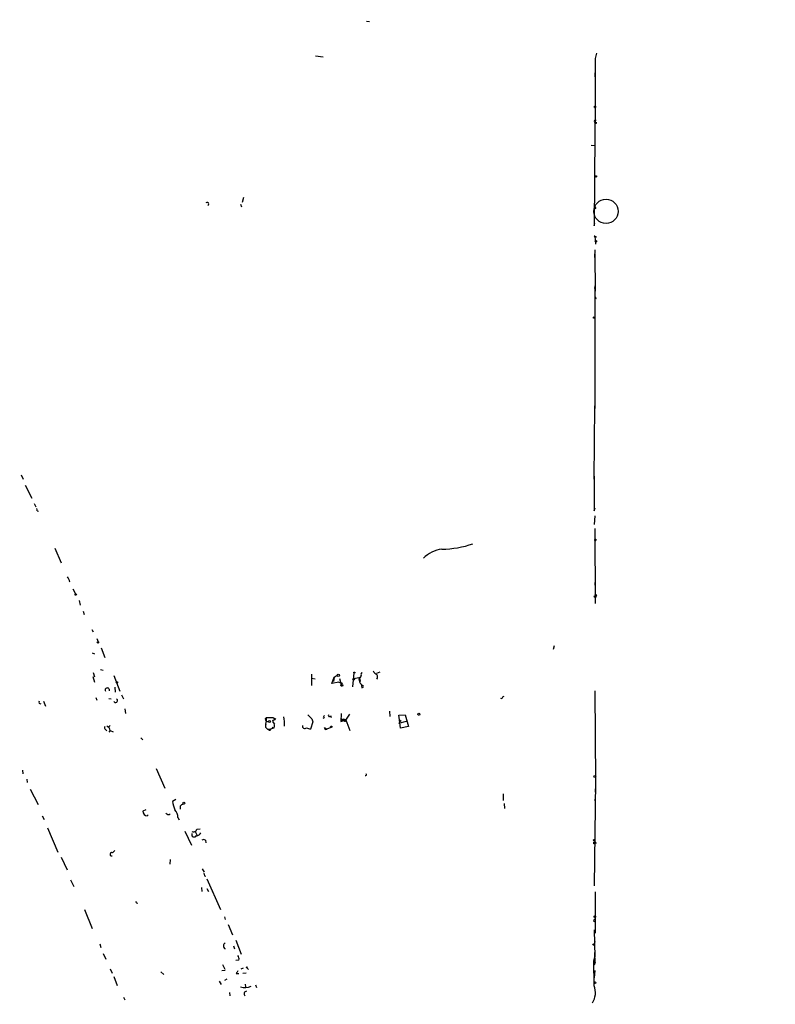
# Model space of a CAD drawing. Extents: x -814 to 376752, y -122958 to 379844.
# Drawn here: x 642 to 784, y 3113 to 3298 of the extents above; entities that cross this region are included whole.
import ezdxf

# ---------------------------------------------------------------- set-up
doc = ezdxf.new("R2010")
doc.units = 0
doc.header["$MEASUREMENT"] = 0
doc.layers.add('MAIN', color=5, linetype='CONTINUOUS')

msp = doc.modelspace()

# ---------------------------------------------------------------- linework, layer by layer
at = {"layer": 'MAIN'}
for p, q in [((706.7973, 3297.4033), (707.39, 3297.3186)), ((697.23, 3290.8839), (698.6693, 3290.7146)), ((749.9773, 3291.3919), (749.7233, 3290.3759)), ((749.7233, 3290.3759), (749.7233, 3289.6139)), ((749.7233, 3290.3759), (749.7233, 3280.0466)), ((749.7233, 3286.9046), (749.7233, 3287.6666)), ((749.7233, 3280.6393), (749.6387, 3276.1519)), ((749.808, 3278.8613), (749.7233, 3278.3533)), ((750.062, 3278.2686), (749.7233, 3278.3533)), ((749.6387, 3276.1519), (749.554, 3258.9646)), ((748.9613, 3274.1199), (749.6387, 3274.0353)), ((683.6833, 3264.2986), (683.4293, 3263.3673)), ((683.1753, 3263.0286), (683.3447, 3262.5206)), ((749.6387, 3262.4359), (749.7233, 3262.1819)), ((749.554, 3258.9646), (749.6387, 3259.4726)), ((749.554, 3257.1019), (749.808, 3256.6786)), ((749.6387, 3257.0173), (749.808, 3255.4933)), ((749.8927, 3256.9326), (749.808, 3256.6786)), ((749.6387, 3253.0379), (749.7233, 3254.4773)), ((749.6387, 3253.6306), (749.7233, 3246.6879)), ((749.6387, 3247.1959), (749.7233, 3247.7039)), ((749.6387, 3247.1959), (749.6387, 3245.6719)), ((749.6387, 3245.6719), (749.6387, 3224.6746)), ((749.8927, 3245.2486), (749.6387, 3245.3333)), ((749.554, 3211.3819), (749.6387, 3225.1826)), ((641.9427, 3212.2286), (642.366, 3211.3819)), ((749.554, 3211.9746), (749.554, 3205.4553)), ((642.7047, 3210.2813), (643.9747, 3207.8259)), ((644.398, 3206.8099), (644.7367, 3206.2173)), ((644.9907, 3205.4553), (645.2447, 3205.3706)), ((749.554, 3205.4553), (749.7233, 3206.0479)), ((749.6387, 3204.5239), (749.554, 3202.9153)), ((749.6387, 3202.1533), (749.7233, 3188.0986)), ((648.2927, 3198.4279), (649.478, 3195.7186)), ((651.0867, 3192.1626), (651.002, 3192.2473)), ((749.6387, 3191.9933), (749.6387, 3191.4853)), ((651.6793, 3190.8079), (652.1873, 3189.8766)), ((652.8647, 3188.6066), (653.034, 3187.7599)), ((653.6267, 3186.6593), (653.796, 3185.9819)), ((655.2353, 3183.1879), (655.4893, 3182.7646)), ((656.1667, 3181.4946), (656.4207, 3180.9019)), ((657.0133, 3179.7166), (657.6907, 3177.9386)), ((742.0187, 3180.1399), (741.8493, 3179.4626)), ((655.32, 3178.7853), (655.7433, 3178.6159)), ((656.844, 3175.6526), (657.352, 3175.5679)), ((655.4047, 3174.3826), (655.7433, 3173.2819)), ((655.4893, 3175.1446), (655.7433, 3174.2979)), ((659.384, 3174.5519), (660.4847, 3171.5886)), ((696.468, 3174.8059), (696.468, 3172.6893)), ((697.1453, 3173.8746), (696.468, 3173.9593)), ((700.278, 3173.0279), (700.7013, 3174.2133)), ((700.7013, 3174.2133), (700.6167, 3173.4513)), ((700.7013, 3174.2133), (701.294, 3174.6366)), ((701.7173, 3173.9593), (702.056, 3172.8586)), ((704.4267, 3175.0599), (704.1727, 3172.4353)), ((704.4267, 3173.9593), (705.6967, 3174.2133)), ((705.612, 3173.6206), (705.612, 3173.4513)), ((705.7813, 3174.8906), (705.9507, 3175.1446)), ((708.7447, 3174.9753), (709.3373, 3175.2293)), ((659.5533, 3172.3506), (659.638, 3171.4193)), ((701.6327, 3173.2819), (700.278, 3173.0279)), ((702.2253, 3173.1973), (702.056, 3172.8586)), ((705.7813, 3172.9433), (706.2047, 3172.5199)), ((705.9507, 3172.2659), (706.2047, 3172.3506)), ((749.6387, 3171.6733), (749.808, 3154.7399)), ((655.9973, 3170.4033), (656.1667, 3169.8953)), ((658.4527, 3170.2339), (658.876, 3170.1493)), ((660.8233, 3170.9113), (661.162, 3170.1493)), ((732.3667, 3170.5726), (732.6207, 3170.6573)), ((646.176, 3169.7259), (646.5147, 3168.7946)), ((661.416, 3168.2866), (661.5853, 3167.4399)), ((687.7473, 3166.4239), (688.0013, 3166.6779)), ((688.0013, 3166.6779), (689.356, 3166.6779)), ((689.1867, 3166.1699), (689.5253, 3166.2546)), ((689.356, 3166.6779), (689.5253, 3166.2546)), ((689.6947, 3166.5086), (689.5253, 3166.2546)), ((695.7907, 3167.1859), (696.5527, 3166.4239)), ((696.5527, 3166.4239), (696.722, 3165.8313)), ((696.5527, 3166.4239), (696.722, 3165.8313)), ((698.8387, 3166.5933), (698.5847, 3166.5086)), ((700.024, 3167.0166), (700.1933, 3166.6779)), ((702.056, 3167.4399), (701.9713, 3165.9159)), ((701.9713, 3165.9159), (702.9027, 3166.2546)), ((702.056, 3166.5086), (702.3947, 3166.1699)), ((702.3947, 3166.1699), (702.7333, 3166.0006)), ((702.3947, 3166.1699), (702.7333, 3166.0006)), ((702.4793, 3166.4239), (702.9027, 3166.2546)), ((703.58, 3167.2706), (702.7333, 3166.0006)), ((702.9027, 3166.2546), (703.6647, 3164.2226)), ((711.1153, 3167.8633), (711.2, 3166.8473)), ((712.8933, 3167.1013), (714.0787, 3167.1859)), ((712.978, 3166.2546), (712.8933, 3167.1013)), ((712.978, 3166.2546), (713.3167, 3166.0006)), ((713.1473, 3164.6459), (712.978, 3166.2546)), ((714.0787, 3167.1859), (714.6713, 3164.9846)), ((657.7753, 3164.3919), (658.0293, 3164.1379)), ((658.7067, 3165.1539), (658.4527, 3164.8999)), ((688.0013, 3166.0006), (688.4247, 3165.8313)), ((688.594, 3164.4766), (689.4407, 3164.7306)), ((689.2713, 3165.7466), (689.5253, 3165.4079)), ((689.2713, 3164.7306), (689.4407, 3164.7306)), ((696.722, 3165.8313), (696.2987, 3164.4766)), ((698.9233, 3164.8153), (699.3467, 3164.4766)), ((699.008, 3164.3919), (699.3467, 3164.4766)), ((700.1087, 3164.8153), (699.3467, 3164.4766)), ((712.8933, 3165.5773), (714.3327, 3166.0006)), ((714.6713, 3164.9846), (713.1473, 3164.6459)), ((658.7067, 3164.2226), (658.4527, 3163.8839)), ((658.7067, 3164.2226), (659.2147, 3163.9686)), ((664.464, 3162.8679), (664.8027, 3162.4446)), ((667.3427, 3157.1106), (668.9513, 3153.3853)), ((642.1967, 3156.7719), (642.2813, 3156.0946)), ((643.0433, 3155.0786), (643.128, 3154.4859)), ((643.636, 3153.2159), (645.16, 3150.3373)), ((749.808, 3154.7399), (749.554, 3135.0973)), ((749.808, 3153.9779), (749.7233, 3152.6233)), ((732.4513, 3152.3693), (732.4513, 3151.0993)), ((749.7233, 3151.6919), (749.6387, 3151.0146)), ((670.9833, 3151.2686), (670.3907, 3150.9299)), ((671.83, 3149.9986), (671.83, 3149.4906)), ((732.6207, 3150.5066), (732.7053, 3149.5753)), ((645.922, 3148.2206), (646.2607, 3147.5433)), ((665.3953, 3149.3213), (664.8027, 3149.0673)), ((665.6493, 3148.2206), (665.8187, 3148.3899)), ((671.4067, 3147.8819), (671.6607, 3147.4586)), ((646.938, 3145.9346), (648.8853, 3141.3626)), ((674.9627, 3145.6806), (675.5553, 3145.7653)), ((672.6767, 3145.3419), (673.9467, 3142.7173)), ((674.624, 3145.2573), (674.9627, 3144.6646)), ((676.5713, 3143.6486), (676.656, 3143.1406)), ((649.478, 3140.4313), (650.5787, 3138.0606)), ((659.13, 3141.2779), (659.5533, 3141.7013)), ((669.9673, 3140.0079), (669.8827, 3139.1613)), ((675.9787, 3138.2299), (676.3173, 3137.6373)), ((676.402, 3136.9599), (676.656, 3136.8753)), ((651.256, 3136.1979), (651.8487, 3134.9279)), ((675.8093, 3134.7586), (675.894, 3133.9966)), ((676.8253, 3136.3673), (679.3653, 3130.6099)), ((749.554, 3136.3673), (749.554, 3135.7746)), ((676.8253, 3134.5893), (677.164, 3133.9966)), ((677.8413, 3134.1659), (677.926, 3133.8273)), ((749.7233, 3133.9119), (749.7233, 3126.2073)), ((653.8807, 3130.6099), (655.32, 3127.0539)), ((680.1273, 3129.2553), (680.2967, 3128.7473)), ((680.8047, 3127.8159), (681.6513, 3125.8686)), ((749.554, 3126.7999), (749.6387, 3121.7199)), ((656.7593, 3124.1753), (656.9287, 3123.4979)), ((681.8207, 3123.8366), (681.99, 3123.2439)), ((682.244, 3124.8526), (683.26, 3122.2279)), ((749.6387, 3124.5986), (749.554, 3124.0059)), ((657.352, 3122.3973), (657.86, 3121.2966)), ((749.7233, 3120.7039), (749.6387, 3122.5666)), ((679.7887, 3120.2806), (680.212, 3119.4339)), ((682.8367, 3121.1273), (682.244, 3121.0426)), ((749.4693, 3120.9579), (749.6387, 3121.7199)), ((749.4693, 3120.9579), (749.7233, 3120.7039)), ((749.554, 3116.3013), (749.4693, 3120.9579)), ((749.7233, 3120.7039), (749.554, 3120.1959)), ((658.7067, 3119.5186), (659.0453, 3118.6719)), ((659.384, 3118.0793), (659.9767, 3116.3859)), ((668.1893, 3118.9259), (668.782, 3118.4179)), ((680.2967, 3119.1799), (679.6193, 3119.0953)), ((682.3287, 3118.5873), (682.8367, 3118.5873)), ((683.26, 3119.5186), (683.6833, 3119.6879)), ((684.1913, 3118.6719), (683.5987, 3118.5873)), ((684.3607, 3119.6879), (684.6147, 3119.3493)), ((749.6387, 3119.1799), (749.554, 3117.8253)), ((679.1113, 3117.1479), (679.5347, 3116.5553)), ((680.5507, 3117.5713), (680.1273, 3117.3173)), ((684.022, 3116.6399), (684.1067, 3116.1319)), ((685.9693, 3116.4706), (686.1387, 3115.9626)), ((681.0587, 3115.0313), (681.1433, 3114.4386)), ((661.162, 3114.1846), (661.416, 3113.6766))]:
    msp.add_line(p, q, dxfattribs=at)
for centre, radius in [((187968.8728, 191060.536), 188783.0574), ((749.681, 3281.2743), 0.1338), ((749.8503, 3268.2357), 0.1338), ((751.7553, 3261.674), 2.2797), ((749.8503, 3256.0436), 0.1338), ((749.5116, 3241.735), 0.1338), ((749.7656, 3199.9943), 0.1338), ((652.2296, 3189.7496), 0.1338), ((749.7233, 3189.3687), 0.1693), ((749.8362, 3189.6227), 0.1411), ((656.3783, 3180.775), 0.1338), ((701.5056, 3174.5943), 0.2158), ((704.3843, 3173.8323), 0.1338), ((704.5113, 3175.1023), 0.0946), ((659.9343, 3173.2397), 0.1338), ((702.1547, 3172.7034), 0.1839), ((688.5939, 3165.916), 0.1893), ((716.6186, 3167.2707), 0.1893), ((688.6363, 3164.3497), 0.1338), ((700.1933, 3164.9282), 0.1411), ((749.6386, 3155.5866), 0.1893), ((672.5073, 3150.5913), 0.1893), ((749.4693, 3143.6487), 0.1197), ((749.628, 3143.1195), 0.1907), ((749.6598, 3129.2765), 0.1496), ((749.4269, 3124.0483), 0.1338), ((684.3606, 3119.7726), 0.0846), ((749.7021, 3116.8728), 0.1496)]:
    msp.add_circle(centre, radius, dxfattribs=at)
for centre, radius, start, end in [((749.8692, 3278.5367), 0.3303, 100.677194, 305.721221), ((676.8677, 3263.0286), 0.3169, 309.80094, 129.814831), ((749.7234, 3262.323), 0.1411, 269.959394, 126.878017), ((749.7897, 3257.2532), 0.2801, 212.697123, 237.376622), ((749.808, 3257.1018), 0.1892, 206.524426, 296.592135), ((749.3418, 3245.2059), 0.5525, 4.432107, 57.497791), ((644.5248, 3205.5822), 0.4829, 344.763614, 37.866658), ((721.6537, 3192.3837), 5.9185, 96.958231, 135.046549), ((720.584, 3217.5904), 19.335, 271.04522, 288.686369), ((648.7792, 3191.6754), 2.3584, 11.922191, 36.975336), ((709.7173, 3176.3715), 1.9155, 210.525147, 239.485621), ((704.6066, 3174.8587), 1.2382, 307.363192, 341.572368), ((705.4426, 3173.7052), 0.1894, 333.462013, 116.537987), ((706.7003, 3173.9228), 1.3432, 182.056523, 226.825242), ((706.5438, 3174.6364), 0.781, 139.408253, 192.504141), ((708.1092, 3174.298), 0.7636, 326.32658, 33.667175), ((658.1382, 3171.7938), 0.4169, 343.199394, 209.485773), ((702.0558, 3174.1281), 0.9461, 243.434949, 280.320555), ((706.7963, 3172.6891), 0.9456, 169.674018, 206.58673), ((659.6953, 3169.838), 0.3682, 212.287415, 57.712585), ((732.1127, 3170.5162), 0.2603, 229.39393, 12.519254), ((645.6893, 3169.599), 0.3817, 160.582446, 266.801019), ((688.2982, 3166.4666), 0.5525, 184.432108, 237.497791), ((683.5112, 3166.3392), 4.5029, 348.063699, 4.313801), ((688.8061, 3165.8737), 0.4823, 344.718831, 37.891655), ((689.5677, 3166.6779), 0.2117, 180, 306.875312), ((683.3091, 3165.5351), 8.0879, 357.298523, 8.72952), ((698.9868, 3166.7838), 0.2413, 105.257201, 232.137512), ((699.8244, 3167.0408), 0.201, 133.790557, 353.087058), ((702.2527, 3166.3915), 0.2289, 149.233696, 8.137182), ((702.818, 3166.1276), 0.1526, 236.33076, 56.33076), ((658.0024, 3164.7267), 0.4046, 140.395708, 235.850351), ((657.4506, 3163.912), 1.2939, 13.889111, 63.432969), ((688.4299, 3165.0692), 0.6149, 146.576122, 285.478224), ((689.1867, 3164.6459), 0.1197, 45.033843, 224.966157), ((688.731, 3165.1344), 0.8165, 330.361301, 48.569835), ((690.2701, 3165.1116), 1.1187, 357.83303, 2.16697), ((695.2208, 3165.0595), 0.456, 168.051804, 313.845), ((696.8468, 3167.3908), 2.9653, 243.780595, 259.348297), ((698.542, 3164.5189), 0.483, 344.755286, 37.859376), ((706.6068, 3155.9358), 0.1909, 250.558299, 56.301607), ((677.0389, 3151.8194), 6.7074, 187.620666, 201.865969), ((672.7607, 3149.322), 1.1507, 107.082228, 143.983609), ((665.6916, 3149.1095), 0.8899, 182.718042, 267.275527), ((669.6286, 3149.0672), 0.6104, 213.690068, 303.697877), ((669.5108, 3147.9429), 1.8969, 358.157162, 46.606322), ((674.4585, 3144.7146), 0.4734, 154.474214, 332.400998), ((674.3277, 3145.8415), 0.6551, 243.098563, 345.78132), ((674.7936, 3145.5956), 1.1035, 274.386361, 327.538365), ((676.2326, 3143.0557), 0.6828, 60.262404, 119.730309), ((658.9888, 3140.9957), 0.3155, 63.418709, 280.316217), ((803.3247, 3179.5414), 133.8752, 198.317001, 198.54617), ((663.7337, 3132.0492), 0.2181, 157.149781, 309.102776), ((749.6168, 3128.5619), 0.1867, 83.263269, 304.788336), ((680.5194, 3123.7942), 0.5937, 112.028986, 247.967394), ((681.9052, 3121.3812), 0.9654, 344.753209, 37.872902), ((809.4979, 3034.1914), 152.6259, 146.200557, 146.42974), ((684.0431, 3118.6094), 2.6251, 250.696048, 294.284272), ((746.0499, 3115.0437), 3.723, 328.237031, 19.742751), ((684.2732, 3114.8247), 0.4606, 89.651702, 236.951624)]:
    msp.add_arc(centre, radius, start, end, dxfattribs=at)

doc.saveas('drawing.dxf')
